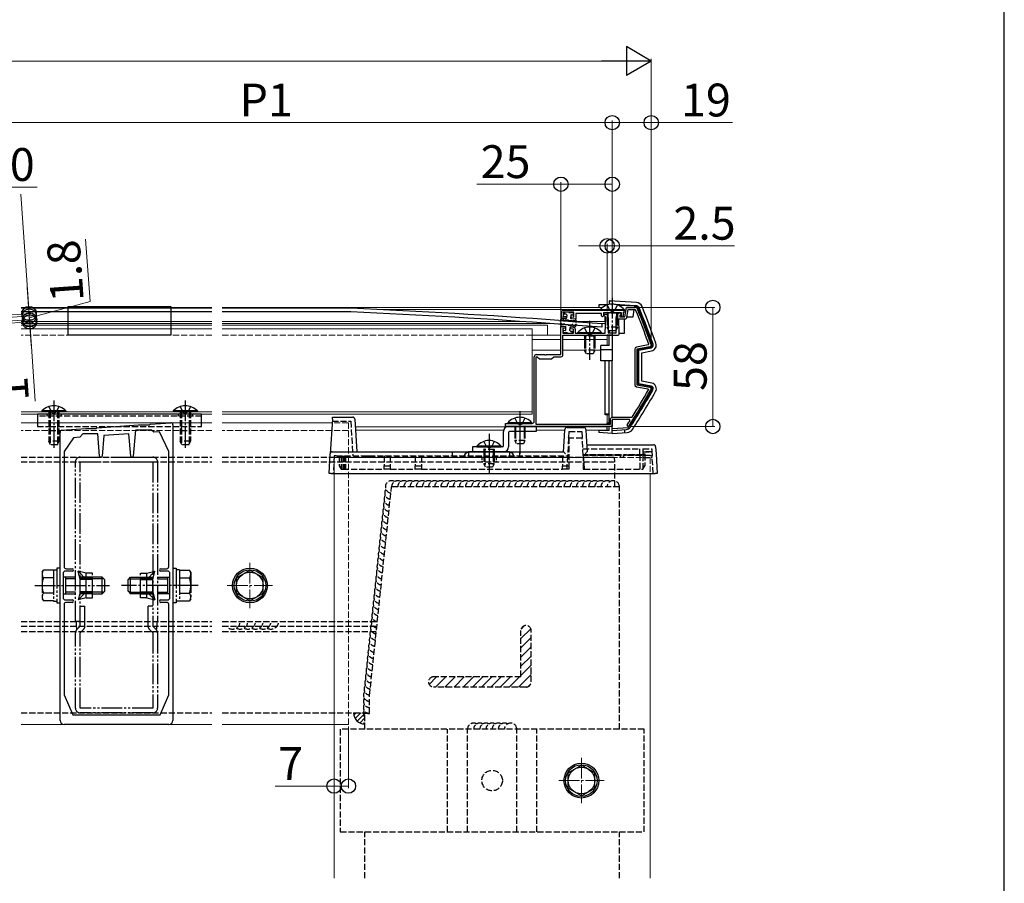
# Model space of a CAD drawing. Extents: x 140 to 1540, y 168 to 2252.
# Drawn here: x 1060 to 1540, y 463 to 883 of the extents above; entities that cross this region are included whole.
import ezdxf

# ---------------------------------------------------------------- set-up
doc = ezdxf.new("R2010")
doc.units = 0
for name, pattern in [('YCENTER_1', [13, 10, -1, 1, -1]), ('YDIVIDE_1', [15, 10, -1, 1, -1, 1, -1]), ('YHIDDEN_1', [4, 3, -1])]:
    doc.linetypes.add(name, pattern=pattern)
for name, color, linetype, lineweight in [('YKK_11', 7, 'CONTINUOUS', 30), ('YKK_12', 2, 'CONTINUOUS', 13), ('YKK_13', 4, 'CONTINUOUS', 30), ('YKK_D', 6, 'CONTINUOUS', 13), ('YKK_ZWAK', 7, 'CONTINUOUS', 30)]:
    doc.layers.add(name, color=color, linetype=linetype, lineweight=lineweight)
doc.styles.add('text-b', font='txt')

msp = doc.modelspace()

# ---------------------------------------------------------------- linework, layer by layer
at = {"layer": 'YKK_11', "linetype": 'ByBlock', "lineweight": -2, "ltscale": 0.5}
for p, q in [((1324.25, 738.72), (1324.25, 740.6)), ((1330.35, 740.7), (1325.15, 740.7)), ((1325.15, 740.7), (1325.15, 738.63)), ((1325.25, 741.6), (1355.3, 741.6)), ((1330.35, 738.27), (1330.35, 740.7)), ((1343.85, 740.1), (1331.25, 740.1)), ((1331.25, 740.1), (1331.25, 737.3)), ((1343.85, 738.85), (1343.85, 740.1)), ((1344.3, 738.4), (1343.85, 738.85)), ((1344.75, 738.85), (1344.3, 738.4)), ((1348.54, 740.4), (1344.75, 740.4)), ((1344.75, 740.4), (1344.75, 738.85)), ((1345, 738.75), (1345, 739.65)), ((1345, 739.65), (1346.27, 739.65)), ((1345.46, 738.75), (1345, 738.75)), ((1345.76, 738.4), (1345.46, 738.75)), ((1346.27, 739.65), (1346.9, 738.9)), ((1346.9, 738.9), (1347.1, 737.4)), ((1348.73, 740.52), (1348.54, 740.4)), ((1349.27, 740.52), (1348.73, 740.52)), ((1349.46, 740.4), (1349.27, 740.52)), ((1353.5, 740.4), (1349.46, 740.4)), ((1350.9, 737.4), (1351.1, 738.9)), ((1351.1, 738.9), (1352.36, 740.4)), ((1352.36, 740.4), (1353.25, 740.4)), ((1353.25, 739.6), (1352.56, 738.77)), ((1352.56, 738.77), (1352.73, 738.4)), ((1353.25, 740.4), (1353.25, 739.6)), ((1353.5, 738.85), (1353.5, 740.4)), ((1353.95, 738.4), (1353.5, 738.85)), ((1354.4, 738.85), (1353.95, 738.4)), ((1355.3, 740.7), (1354.4, 740.7)), ((1354.4, 740.7), (1354.4, 738.85)), ((1355.2, 738.4), (1355.9, 743)), ((1355.3, 741.6), (1355.3, 740.7)), ((1355.9, 743), (1360.19, 743)), ((1356.19, 738.25), (1356.76, 742)), ((1356.76, 742), (1360.12, 742)), ((1360.12, 742), (1360.4, 741.81)), ((1325.15, 738.63), (1326.57, 738.53)), ((1326.51, 737.63), (1325.18, 737.72)), ((1326.57, 738.53), (1326.51, 737.63)), ((1329.01, 737.46), (1329.07, 738.35)), ((1331.25, 737.3), (1329.01, 737.46)), ((1329.07, 738.35), (1330.35, 738.27)), ((1345.54, 730.4), (1345.81, 737.97)), ((1345.81, 737.97), (1345.76, 738.4)), ((1347.1, 737.4), (1347.1, 730.6)), ((1350.9, 730.6), (1350.9, 737.4)), ((1352.46, 730.44), (1352.21, 737.4)), ((1352.21, 737.4), (1355.2, 737.4)), ((1352.73, 738.4), (1355.2, 738.4)), ((1324, 720), (1324, 733.8)), ((1324, 733.8), (1326.24, 733.64)), ((1326.18, 732.75), (1324.9, 732.83)), ((1324.9, 732.83), (1324.9, 730.4)), ((1324.9, 730.4), (1330.1, 730.4)), ((1325, 720), (1325, 729.4)), ((1325, 729.4), (1351.46, 729.4)), ((1326.24, 733.64), (1326.18, 732.75)), ((1328.68, 732.57), (1328.74, 733.47)), ((1330.1, 732.47), (1328.68, 732.57)), ((1328.74, 733.47), (1330.07, 733.38)), ((1330.1, 730.4), (1330.1, 732.47)), ((1331, 732.38), (1331, 730.4)), ((1331, 730.4), (1345.54, 730.4)), ((1347.1, 730.6), (1350.9, 730.6)), ((1366.59, 724.74), (1360.81, 723.62)), ((1366.81, 725.14), (1366.59, 724.74)), ((1312, 720), (1316.04, 720)), ((1316.04, 720), (1316.23, 719.88)), ((1316.23, 719.88), (1316.77, 719.88)), ((1316.77, 719.88), (1316.96, 720)), ((1316.96, 720), (1324, 720)), ((1360, 722.64), (1360, 705.36)), ((1367.35, 723.87), (1361, 722.64)), ((1361, 722.64), (1361, 705.36)), ((1311, 687.5), (1311, 719)), ((1312, 686), (1312, 719)), ((1312, 719), (1312.5, 719)), ((1312.5, 719), (1313.5, 718)), ((1313.5, 718), (1319.5, 718)), ((1319.5, 718), (1320.5, 719)), ((1320.5, 719), (1324, 719)), ((1361, 705.36), (1367.35, 704.13)), ((1360.81, 704.38), (1366.47, 703.28)), ((1366.47, 703.28), (1366.67, 702.83)), ((1123.5, 685.75), (1123.9, 686.15)), ((1123.9, 686.15), (1133.93, 686.85)), ((1297, 685), (1297, 686.5)), ((1297, 686.5), (1303.54, 686.5)), ((1303.54, 686.5), (1303.73, 686.38)), ((1303.73, 686.38), (1304.27, 686.38)), ((1304.27, 686.38), (1304.46, 686.5)), ((1304.46, 686.5), (1310, 686.5)), ((1348, 686), (1312, 686)), ((1348, 688.4), (1348, 686)), ((1358.42, 689.4), (1349, 689.4)), ((1357.42, 688.4), (1349, 688.4)), ((1349, 688.4), (1349, 685)), ((1357.68, 687.94), (1357.42, 688.4)), ((1358.68, 689.54), (1358.42, 689.4)), ((1080, 606.55), (1080, 682.15)), ((1080.93, 683.15), (1092.5, 683.95)), ((1091.1, 681.45), (1089.62, 679.74)), ((1098.36, 681.45), (1091.1, 681.45)), ((1092.5, 683.95), (1097.6, 683.95)), ((1097.6, 683.95), (1097.99, 684.34)), ((1097.99, 684.34), (1118.24, 685.75)), ((1099.31, 670.6), (1098.36, 681.45)), ((1113.56, 681.42), (1101.37, 680.57)), ((1114.51, 670.6), (1113.56, 681.42)), ((1116.81, 683.25), (1115.7, 670.6)), ((1124.5, 683.25), (1116.81, 683.25)), ((1118.24, 685.75), (1123.5, 685.75)), ((1125.64, 682.26), (1124.5, 683.25)), ((1128.5, 682.46), (1125.64, 682.26)), ((1133, 672.85), (1128.5, 682.46)), ((1135, 685.85), (1135, 606.55)), ((1349, 685), (1297, 685)), ((1086.5, 679.53), (1082, 672.85)), ((1089.62, 679.74), (1086.5, 679.53)), ((1101.37, 680.57), (1100.5, 670.6)), ((1082, 672.85), (1082, 616.75)), ((1133, 616.75), (1133, 672.85)), ((1085.9, 614.55), (1082.5, 614.55)), ((1083, 615.75), (1085.9, 615.75)), ((1129.1, 615.75), (1132, 615.75)), ((1132.5, 614.55), (1129.1, 614.55)), ((1081.5, 613.55), (1081.5, 607.55)), ((1133.5, 607.55), (1133.5, 613.55)), ((1080, 541.85), (1080, 606.55)), ((1081.5, 607.55), (1081.5, 601.55)), ((1133.5, 601.55), (1133.5, 607.55)), ((1135, 606.55), (1135, 541.85)), ((1082.5, 600.55), (1085.9, 600.55)), ((1129.1, 600.55), (1132.5, 600.55)), ((1082, 598.35), (1082, 554.35)), ((1085.9, 599.35), (1083, 599.35)), ((1132, 599.35), (1129.1, 599.35)), ((1133, 554.35), (1133, 598.35)), ((1082, 554.35), (1086.2, 544.55)), ((1128.8, 544.55), (1133, 554.35)), ((1086.2, 544.55), (1128.8, 544.55)), ((1133, 539.85), (1082, 539.85))]:
    msp.add_line(p, q, dxfattribs=at)
for centre, radius, start, end in [((1325.25, 740.6), 1, 90, 180), ((1325.25, 738.72), 1, 180, 266), ((1360.19, 741.8), 1.2, 22.0622, 90), ((897.91, 554.44), 499.01, 20.0035, 22.0544), ((897.91, 554.44), 500, 19.9363, 22.0622), ((1355.2, 738.4), 1, 270, 351.3475), ((1330, 732.38), 1, 0, 86), ((1351.46, 730.4), 1, 270, 2.1), ((1367.2, 724.66), 0.8, 281, 19.9363), ((1312, 719), 1, 90, 180), ((1324, 720), 1, 270, 360), ((1361, 722.64), 1, 101, 180), ((1361, 705.36), 1, 180, 259), ((935.15, 953.41), 500, 327.5643, 329.938), ((935.15, 953.41), 499.01, 328.0762, 329.8573), ((1367.2, 703.34), 0.8, 329.938, 79), ((1134, 685.85), 1, 0, 94), ((1310, 687.5), 1, 270, 360), ((1349, 688.4), 1, 90, 180), ((935.12, 953.43), 499.04, 327.5643, 327.8593), ((1081, 682.15), 1, 94, 180), ((1356.73, 685.5), 0.5, 147.5642, 327.5643), ((1099.9, 670.65), 0.6, 185, 355), ((1115.1, 670.65), 0.6, 185, 355), ((1082.5, 613.55), 1, 90, 180), ((1083, 616.75), 1, 180, 270), ((1085.9, 615.15), 0.6, 270, 90), ((1129.1, 615.15), 0.6, 90, 270), ((1132, 616.75), 1, 270, 360), ((1132.5, 613.55), 1, 0, 90), ((1082.5, 601.55), 1, 180, 270), ((1085.9, 599.95), 0.6, 270, 90), ((1129.1, 599.95), 0.6, 90, 270), ((1132.5, 601.55), 1, 270, 360), ((1083, 598.35), 1, 90, 180), ((1132, 598.35), 1, 0, 90), ((1082, 541.85), 2, 180, 270), ((1133, 541.85), 2, 270, 360)]:
    msp.add_arc(centre, radius, start, end, dxfattribs=at)
at = {"layer": 'YKK_12'}
for p, q in [((1154, 743), (1061, 743)), ((1344.3, 743), (1159, 743)), ((1343.23, 742), (1235.05, 742)), ((1346.5, 739.38), (1346.5, 740.4)), ((1154, 736.2), (1061, 736.2)), ((1154, 735.2), (1061, 735.2)), ((1154, 734.4), (1061, 734.4)), ((1304.02, 736.2), (1159, 736.2)), ((1318.43, 735.2), (1159, 735.2)), ((1317.5, 734.4), (1159, 734.4)), ((1317.5, 734.4), (1317.5, 729.4)), ((1345.75, 736.2), (1329.54, 736.2)), ((1345.71, 735.2), (1344, 735.2)), ((1154, 732.5), (1061, 732.5)), ((1310, 732.5), (1159, 732.5)), ((1310, 732.5), (1310, 691)), ((1324, 729.4), (1310, 729.4)), ((1346.5, 724.4), (1346.5, 729.4)), ((1324, 727.4), (1310, 727.4)), ((1346.5, 727.4), (1325, 727.4)), ((1324, 722.1), (1310, 722.1)), ((1335.5, 722.1), (1325, 722.1)), ((1343.5, 722.1), (1340.5, 722.1)), ((1154, 692.1), (1061, 692.1)), ((1154, 691), (1061, 691)), ((1310, 692.1), (1159, 692.1)), ((1310, 691), (1159, 691)), ((1346.5, 686), (1346.5, 690.7)), ((1154, 686.85), (1061, 686.85)), ((1212.56, 686.85), (1159, 686.85)), ((1346.5, 684.8), (1223.81, 684.8)), ((1296.1, 683.2), (1223.91, 683.2)), ((1325.97, 683.2), (1312, 683.2)), ((1346.5, 683.2), (1336.14, 683.2)), ((1346.5, 683.2), (1346.5, 685)), ((1213.5, 669.85), (1213.5, 662.15)), ((1213.5, 662.15), (1213.5, 465.01)), ((1367.5, 662.15), (1367.5, 465.01)), ((1154, 539.85), (1061, 539.85)), ((1220.5, 539.85), (1159, 539.85))]:
    msp.add_line(p, q, dxfattribs=at)
at = {"layer": 'YKK_12', "linetype": 'YHIDDEN_1'}
for p, q in [((1154, 729.5), (1061, 729.5)), ((1310, 729.5), (1159, 729.5)), ((1220.5, 686.85), (1212.56, 686.85)), ((1220.5, 539.85), (1220.5, 686.85)), ((1154, 683.08), (1061, 683.08)), ((1212.33, 683.08), (1159, 683.08)), ((1220.5, 683.08), (1212.33, 683.08)), ((1367.5, 669.85), (1213.5, 669.85)), ((1367.5, 669.85), (1367.5, 662.15))]:
    msp.add_line(p, q, dxfattribs=at)
at = {"layer": 'YKK_12', "linetype": 'YCENTER_1'}
for p, q in [((1172.5, 618.55), (1172.5, 596.55)), ((1161.5, 607.55), (1183.5, 607.55)), ((1334, 523.55), (1334, 501.55)), ((1323, 512.55), (1345, 512.55))]:
    msp.add_line(p, q, dxfattribs=at)
at = {"layer": 'YKK_13'}
for p, q in [((1084, 729.5), (1084, 743.5)), ((1084, 743.5), (1134, 743.5)), ((1084, 729.5), (1084, 743.5)), ((1134, 743.5), (1134, 729.5)), ((1346.55, 744.2), (1342.5, 744.2)), ((1342.5, 744.2), (1342.5, 743)), ((1347.5, 746.2), (1347.5, 744.7)), ((1360.77, 745.39), (1347.5, 746.2)), ((1347.5, 744.7), (1360.36, 743.91)), ((1349, 744.13), (1349, 744.59)), ((1360, 743.57), (1352.05, 743.97)), ((1359.91, 743), (1360, 743.57)), ((1360.22, 743.56), (1360, 743.57)), ((1154, 742.63), (1061, 742.63)), ((1154, 740.83), (1061, 740.83)), ((1221.68, 742.63), (1159, 742.63)), ((1221.64, 740.83), (1159, 740.83)), ((1325.72, 740.39), (1325.69, 739.99)), ((1326.57, 739.63), (1325.97, 739.67)), ((1327.94, 740.54), (1326.04, 740.67)), ((1326.85, 739.31), (1326.75, 737.92)), ((1327.94, 740.54), (1329.83, 740.41)), ((1328.84, 739.17), (1328.75, 737.78)), ((1329.16, 739.45), (1329.76, 739.41)), ((1330.11, 740.09), (1330.08, 739.69)), ((1343.1, 741.85), (1343.1, 741.6)), ((1354.9, 741.85), (1343.1, 741.85)), ((1343.1, 741.6), (1354.9, 741.6)), ((1354.9, 741.85), (1354.9, 741.6)), ((1359.2, 738.4), (1359.76, 742)), ((1361.66, 742.61), (1362.24, 742.61)), ((1343.87, 733.42), (1322.87, 734.89)), ((1322.99, 736.68), (1344, 735.21)), ((1324.11, 733.95), (1323.61, 734.96)), ((1324.32, 737.63), (1323.69, 736.7)), ((1324.06, 735.18), (1324.1, 735.1)), ((1324.11, 736.42), (1324.15, 736.49)), ((1324.59, 737.77), (1326.43, 737.64)), ((1325.49, 734.5), (1324.93, 734.54)), ((1325.61, 736.89), (1325.05, 736.93)), ((1325.34, 734.67), (1325.49, 734.5)), ((1325.44, 736.75), (1325.61, 736.89)), ((1326.05, 734.46), (1325.64, 734.93)), ((1326.17, 736.85), (1325.7, 736.44)), ((1327.55, 734.36), (1326.05, 734.46)), ((1327.67, 736.75), (1326.17, 736.85)), ((1327.55, 734.36), (1329.04, 734.25)), ((1327.67, 736.75), (1329.17, 736.64)), ((1330.86, 737.33), (1329.02, 737.46)), ((1329.04, 734.25), (1329.52, 734.66)), ((1329.17, 736.64), (1329.58, 736.17)), ((1329.78, 734.36), (1329.61, 734.21)), ((1329.61, 734.21), (1330.17, 734.17)), ((1329.73, 736.6), (1330.29, 736.57)), ((1329.88, 736.43), (1329.73, 736.6)), ((1330.9, 733.47), (1331.53, 734.41)), ((1331.11, 734.68), (1331.06, 734.61)), ((1331.11, 737.16), (1331.61, 736.15)), ((1331.16, 735.93), (1331.12, 736.01)), ((1344, 735.21), (1343.87, 733.42)), ((1345.5, 738.2), (1345.78, 738.2)), ((1345.5, 737.52), (1345.5, 738.2)), ((1345.8, 737.52), (1345.5, 737.52)), ((1345.5, 736.2), (1345.5, 737.52)), ((1354.9, 738.4), (1354.99, 738.4)), ((1354.9, 738.4), (1354.9, 738.4)), ((1354.9, 730.4), (1354.9, 737.4)), ((1356.21, 738.4), (1359.2, 738.4)), ((1364.6, 736.6), (1364.11, 736.6)), ((1134, 729.5), (1084, 729.5)), ((1324.36, 733.78), (1326.2, 733.65)), ((1325.11, 731.02), (1325.14, 731.42)), ((1327.28, 730.57), (1325.39, 730.7)), ((1326.06, 731.66), (1325.46, 731.7)), ((1326.38, 731.93), (1326.47, 733.33)), ((1327.28, 730.57), (1329.18, 730.43)), ((1328.37, 731.79), (1328.47, 733.19)), ((1328.65, 731.47), (1329.25, 731.43)), ((1330.63, 733.34), (1328.79, 733.47)), ((1329.5, 730.71), (1329.53, 731.11)), ((1332.1, 730.65), (1332.1, 730.4)), ((1343.9, 730.65), (1332.1, 730.65)), ((1332.1, 730.4), (1343.9, 730.4)), ((1343.9, 730.65), (1343.9, 730.4)), ((1347.5, 729.4), (1346.5, 729.4)), ((1347.5, 731.6), (1347.5, 730.6)), ((1349, 729.4), (1347.5, 729.4)), ((1347.5, 724.4), (1347.5, 729.4)), ((1349, 729.4), (1349, 722.4)), ((1352.46, 730.4), (1354.9, 730.4)), ((1347.5, 724.4), (1343.5, 724.4)), ((1343.5, 722.4), (1343.5, 724.4)), ((1347.5, 724.5), (1346.5, 724.5)), ((1368.34, 726.6), (1367.98, 726.6)), ((1349, 722.4), (1343.5, 722.4)), ((1343.5, 717), (1343.5, 722.4)), ((1349, 722.4), (1349, 717)), ((1361.5, 722.4), (1367.5, 723.57)), ((1361.5, 705.6), (1361.5, 722.4)), ((1362, 722.19), (1367.92, 723.34)), ((1362, 705.82), (1362, 722.19)), ((1363.5, 720.95), (1368.21, 721.87)), ((1363.5, 707.05), (1363.5, 720.95)), ((1349, 717), (1343.5, 717)), ((1345.5, 691.2), (1345.5, 717)), ((1347.5, 686), (1347.5, 717)), ((1349, 689.4), (1349, 717)), ((1367.48, 704.44), (1361.5, 705.6)), ((1367.96, 704.66), (1362, 705.82)), ((1368.25, 706.13), (1363.5, 707.05)), ((1368.18, 701.6), (1367.8, 701.6)), ((1366.35, 698.5), (1365.9, 698.5)), ((1149, 691), (1069, 691)), ((1069, 691), (1069, 686.85)), ((1082.9, 692.61), (1071.1, 692.61)), ((1071.1, 692.61), (1071.1, 692.1)), ((1082.9, 692.1), (1071.1, 692.1)), ((1082.9, 692.61), (1082.9, 692.1)), ((1146.9, 692.61), (1135.1, 692.61)), ((1135.1, 692.61), (1135.1, 692.1)), ((1146.9, 692.1), (1135.1, 692.1)), ((1146.9, 692.61), (1146.9, 692.1)), ((1149, 686.85), (1149, 691)), ((1345.5, 691.2), (1347.5, 691.2)), ((1345.5, 690.7), (1345.5, 691.2)), ((1347.5, 690.7), (1345.5, 690.7)), ((1212.67, 688.62), (1211.63, 671.72)), ((1212.67, 688.62), (1212.73, 689.55)), ((1212.73, 689.55), (1222.58, 689.55)), ((1223.57, 688.62), (1224.55, 672.65)), ((1298.1, 686.75), (1298.1, 686.5)), ((1309.9, 686.75), (1298.1, 686.75)), ((1298.1, 686.5), (1309.9, 686.5)), ((1304, 688.48), (1304, 671.7)), ((1309.9, 686.75), (1309.9, 686.5)), ((1347.5, 686.6), (1346.5, 686.6)), ((1346.5, 686), (1346.5, 686.6)), ((1349, 681.6), (1349, 688.13)), ((1288.98, 681.45), (1289, 667.15)), ((1296, 675.65), (1296, 682.5)), ((1312, 685), (1298.5, 685)), ((1298.5, 682.01), (1298.5, 675.15)), ((1312, 682.51), (1299, 682.51)), ((1312, 685), (1312, 682.51)), ((1325.79, 680.23), (1325.99, 683.61)), ((1326.99, 684.55), (1335.11, 684.55)), ((1336.11, 683.61), (1336.31, 680.23)), ((1342.5, 683.1), (1342.5, 683.2)), ((1347.5, 683.1), (1342.5, 683.1)), ((1342.5, 683.1), (1342.5, 682)), ((1349, 681.6), (1342.5, 682)), ((1346.5, 683.1), (1346.5, 685)), ((1347.5, 683.1), (1347.5, 685)), ((1349, 684.1), (1357, 684.59)), ((1349, 683.11), (1355.99, 683.53)), ((1349, 681.6), (1356.34, 682.05)), ((1325.32, 672.65), (1325.79, 680.23)), ((1336.31, 680.23), (1336.78, 672.67)), ((1211.05, 662.15), (1211.63, 671.72)), ((1212.63, 672.65), (1325.32, 672.65)), ((1298.99, 672.65), (1278.99, 672.65)), ((1278.99, 672.65), (1278.99, 670.05)), ((1281, 675.15), (1281, 672.65)), ((1295.5, 675.15), (1281, 675.15)), ((1281, 672.65), (1296, 672.65)), ((1283.09, 675.4), (1283.09, 675.15)), ((1294.89, 675.4), (1283.09, 675.4)), ((1283.09, 675.15), (1294.89, 675.15)), ((1294.89, 675.4), (1294.89, 675.15)), ((1298.99, 672.65), (1298.99, 670.05)), ((1336.57, 676.08), (1369.16, 676.08)), ((1370.16, 675.14), (1370.36, 671.73)), ((1370.36, 671.73), (1370.95, 662.15)), ((1278.99, 670.05), (1298.99, 670.05)), ((1212.05, 662.15), (1211.05, 662.15)), ((1212.05, 662.15), (1369.95, 662.15)), ((1370.95, 662.15), (1369.95, 662.15)), ((1166, 611.31), (1172.5, 615.06)), ((1179, 611.31), (1172.5, 615.06)), ((1166, 603.8), (1166, 611.31)), ((1179, 603.8), (1179, 611.31)), ((1172.5, 600.05), (1166, 603.8)), ((1172.5, 600.05), (1179, 603.8)), ((1327.5, 516.31), (1334, 520.06)), ((1340.5, 516.31), (1334, 520.06)), ((1327.5, 508.8), (1327.5, 516.31)), ((1340.5, 508.8), (1340.5, 516.31)), ((1334, 505.05), (1327.5, 508.8)), ((1334, 505.05), (1340.5, 508.8))]:
    msp.add_line(p, q, dxfattribs=at)
at = {"layer": 'YKK_13', "linetype": 'YHIDDEN_1'}
for p, q in [((1346.5, 744.19), (1347.86, 741.47)), ((1347.5, 746.19), (1349, 746.07)), ((1349, 746.07), (1349, 744.59)), ((1351.5, 744.19), (1350.15, 741.47)), ((1346.5, 740.2), (1346.57, 740.4)), ((1351.5, 740.2), (1346.5, 740.2)), ((1346.5, 740.2), (1346.5, 737.2)), ((1346.93, 740.2), (1346.89, 740.4)), ((1346.93, 740.2), (1346.93, 737.2)), ((1349, 740.86), (1347.86, 741.47)), ((1349, 740.86), (1350.15, 741.47)), ((1351.07, 740.2), (1351.11, 740.4)), ((1351.07, 740.2), (1351.07, 737.2)), ((1351.5, 740.2), (1351.43, 740.4)), ((1351.5, 740.2), (1351.5, 737.2)), ((1346.5, 737.2), (1346.5, 733.3)), ((1346.93, 737.2), (1346.93, 732.38)), ((1351.07, 737.2), (1351.07, 732.38)), ((1351.5, 737.2), (1351.5, 733.3)), ((1335.5, 732.99), (1336.86, 730.27)), ((1335.5, 729), (1335.64, 729.4)), ((1335.93, 729), (1335.85, 729.4)), ((1338, 729.66), (1336.86, 730.27)), ((1338, 729.66), (1339.15, 730.27)), ((1340.5, 732.99), (1339.15, 730.27)), ((1340.07, 729), (1340.15, 729.4)), ((1340.5, 729), (1340.36, 729.4)), ((1351.5, 733.3), (1346.5, 733.3)), ((1347.3, 731.6), (1346.5, 733.3)), ((1350.7, 731.6), (1347.3, 731.6)), ((1351.5, 733.3), (1350.7, 731.6)), ((1340.5, 729), (1335.5, 729)), ((1335.5, 729), (1335.5, 726)), ((1335.5, 726), (1335.5, 722.1)), ((1335.93, 729), (1335.93, 726)), ((1335.93, 726), (1335.93, 721.18)), ((1340.07, 729), (1340.07, 726)), ((1340.07, 726), (1340.07, 721.18)), ((1340.5, 729), (1340.5, 726)), ((1340.5, 726), (1340.5, 722.1)), ((1340.5, 722.1), (1335.5, 722.1)), ((1336.3, 720.4), (1335.5, 722.1)), ((1339.7, 720.4), (1336.3, 720.4)), ((1340.5, 722.1), (1339.7, 720.4)), ((1368.19, 702.22), (1368.17, 702.22)), ((1368.19, 702.24), (1368.19, 702.22)), ((1073.5, 691), (1073.5, 690)), ((1074.5, 694.71), (1075.86, 691.93)), ((1074.5, 692.1), (1074.5, 677.8)), ((1075.16, 692.1), (1075.16, 676.41)), ((1075.86, 691.93), (1077, 691.32)), ((1078.15, 691.93), (1077, 691.32)), ((1079.5, 694.71), (1078.15, 691.93)), ((1078.85, 692.1), (1078.85, 676.41)), ((1079.5, 692.1), (1079.5, 677.8)), ((1080.5, 691), (1080.5, 690)), ((1137.5, 691), (1137.5, 690)), ((1138.5, 694.71), (1139.86, 691.93)), ((1138.5, 692.1), (1138.5, 677.8)), ((1139.16, 692.1), (1139.16, 676.41)), ((1139.86, 691.93), (1141, 691.32)), ((1142.15, 691.93), (1141, 691.32)), ((1143.5, 694.71), (1142.15, 691.93)), ((1142.85, 692.1), (1142.85, 676.41)), ((1143.5, 692.1), (1143.5, 677.8)), ((1144.5, 691), (1144.5, 690)), ((1149, 690), (1069, 690)), ((1069, 686.85), (1069, 685)), ((1149, 685), (1149, 686.85)), ((1212.6, 687.55), (1221.63, 687.55)), ((1221.63, 687.55), (1222.67, 670.65)), ((1301.5, 689.08), (1302.86, 686.37)), ((1304, 685.76), (1302.86, 686.37)), ((1304, 685.76), (1305.14, 686.37)), ((1306.5, 689.08), (1305.14, 686.37)), ((1069, 685), (1075, 685)), ((1075, 685), (1075, 683)), ((1075, 685), (1143, 685)), ((1075, 683), (1079, 683)), ((1079, 683), (1079, 685)), ((1139, 685), (1139, 683)), ((1139, 683), (1143, 683)), ((1143, 683), (1143, 685)), ((1143, 685), (1149, 685)), ((1301.5, 685), (1301.5, 682.1)), ((1301.5, 682.1), (1301.5, 678.2)), ((1301.93, 685), (1301.93, 682.1)), ((1301.93, 682.1), (1301.93, 677.28)), ((1306.07, 685), (1306.07, 682.1)), ((1306.07, 682.1), (1306.07, 677.28)), ((1306.5, 685), (1306.5, 682.1)), ((1306.5, 682.1), (1306.5, 678.2)), ((1327.93, 682.55), (1327.75, 679.61)), ((1327.93, 682.55), (1334.17, 682.55)), ((1334.17, 682.55), (1334.37, 679.31)), ((1355, 683.47), (1355, 681.97)), ((1079.5, 677.8), (1074.5, 677.8)), ((1075.3, 676.1), (1074.5, 677.8)), ((1078.7, 676.1), (1079.5, 677.8)), ((1143.5, 677.8), (1138.5, 677.8)), ((1139.3, 676.1), (1138.5, 677.8)), ((1142.7, 676.1), (1143.5, 677.8)), ((1286.49, 677.74), (1287.85, 675.02)), ((1291.49, 677.74), (1290.14, 675.02)), ((1306.5, 678.2), (1301.5, 678.2)), ((1302.3, 676.5), (1301.5, 678.2)), ((1305.7, 676.5), (1302.3, 676.5)), ((1306.5, 678.2), (1305.7, 676.5)), ((1327.73, 679.31), (1327.2, 670.65)), ((1327.75, 679.53), (1327.73, 679.31)), ((1334.37, 679.31), (1327.73, 679.31)), ((1327.75, 679.61), (1327.85, 679.61)), ((1327.75, 679.53), (1327.75, 679.61)), ((1327.85, 679.53), (1327.75, 679.53)), ((1327.85, 679.61), (1327.85, 679.53)), ((1327.85, 679.53), (1327.85, 665.89)), ((1334.89, 670.8), (1334.37, 679.31)), ((1078.7, 676.1), (1075.3, 676.1)), ((1142.7, 676.1), (1139.3, 676.1)), ((1271.05, 672.65), (1271.05, 670.65)), ((1286.49, 673.75), (1286.64, 674.15)), ((1291.49, 673.75), (1286.49, 673.75)), ((1286.49, 673.75), (1286.49, 670.75)), ((1286.93, 673.75), (1286.84, 674.15)), ((1286.93, 673.75), (1286.93, 670.75)), ((1288.99, 674.41), (1287.85, 675.02)), ((1288.99, 674.41), (1290.14, 675.02)), ((1291.06, 673.75), (1291.14, 674.15)), ((1291.06, 673.75), (1291.06, 670.75)), ((1291.49, 673.75), (1291.35, 674.15)), ((1291.49, 673.75), (1291.49, 670.75)), ((1304.05, 670.65), (1304.05, 672.65)), ((1334.69, 674.08), (1362.45, 674.08)), ((1362.45, 671.25), (1362.45, 674.08)), ((1363.95, 674.08), (1363.95, 672.68)), ((1363.95, 674.08), (1368.22, 674.08)), ((1363.95, 672.68), (1368.3, 672.68)), ((1363.95, 672.68), (1363.95, 672.58)), ((1363.95, 672.58), (1363.95, 671.7)), ((1368.31, 672.58), (1363.95, 672.58)), ((1363.95, 671.7), (1363.95, 671.49)), ((1363.95, 671.7), (1364.95, 671.7)), ((1364.95, 671.7), (1364.95, 671.49)), ((1368.22, 674.08), (1368.3, 672.68)), ((1368.3, 672.68), (1368.31, 672.58)), ((1368.31, 672.58), (1368.41, 670.87)), ((1061, 670.05), (1154, 670.05)), ((1061, 667.75), (1154, 667.75)), ((1159, 670.05), (1350.19, 670.05)), ((1159, 667.75), (1350.19, 667.75)), ((1213.57, 670.65), (1213.05, 662.15)), ((1214.57, 670.65), (1213.57, 670.65)), ((1214.57, 670.65), (1228.95, 670.65)), ((1215.95, 670.65), (1215.95, 665.89)), ((1216.95, 670.65), (1216.95, 664.15)), ((1217.75, 670.65), (1217.75, 664.15)), ((1218.45, 670.65), (1218.45, 664.15)), ((1219.01, 670.65), (1219.01, 664.15)), ((1228.95, 669.85), (1228.95, 670.65)), ((1228.95, 670.65), (1230.45, 670.65)), ((1230.45, 669.85), (1228.95, 669.85)), ((1230.45, 670.65), (1230.45, 669.85)), ((1230.45, 670.65), (1327.2, 670.65)), ((1237.85, 670.65), (1237.85, 665.89)), ((1240.85, 670.65), (1240.85, 665.89)), ((1253.05, 670.65), (1253.05, 665.89)), ((1256.05, 670.65), (1256.05, 665.89)), ((1286.49, 670.75), (1286.49, 666.85)), ((1291.49, 666.85), (1286.49, 666.85)), ((1287.29, 665.15), (1286.49, 666.85)), ((1286.93, 670.75), (1286.93, 665.93)), ((1291.49, 666.85), (1290.69, 665.15)), ((1291.06, 670.75), (1291.06, 665.93)), ((1291.49, 670.75), (1291.49, 666.85)), ((1324.85, 670.65), (1324.85, 665.89)), ((1327.2, 670.65), (1326.81, 664.15)), ((1334.86, 671.25), (1362.45, 671.25)), ((1334.86, 671.25), (1335.29, 664.15)), ((1334.86, 671.25), (1334.86, 664.15)), ((1334.87, 671.14), (1335.29, 664.15)), ((1353.05, 671.14), (1334.87, 671.14)), ((1334.87, 671.14), (1334.87, 664.15)), ((1353.05, 670.8), (1334.89, 670.8)), ((1350.2, 655.59), (1350.19, 670.05)), ((1353.05, 670.8), (1353.05, 671.14)), ((1353.05, 669.85), (1353.05, 670.8)), ((1354.55, 669.85), (1353.05, 669.85)), ((1354.55, 671.14), (1354.55, 670.8)), ((1363.95, 671.14), (1354.55, 671.14)), ((1354.55, 670.8), (1354.55, 669.85)), ((1367.42, 670.8), (1354.55, 670.8)), ((1362.45, 671.25), (1362.45, 664.15)), ((1363.95, 671.49), (1363.95, 671.14)), ((1364.95, 671.49), (1363.95, 671.49)), ((1363.95, 671.14), (1363.95, 664.15)), ((1363.95, 669.85), (1368.47, 669.85)), ((1364.95, 671.49), (1364.95, 665.89)), ((1368.95, 662.15), (1368.41, 670.87)), ((1215.95, 665.89), (1216.95, 664.15)), ((1216.95, 664.15), (1217.75, 664.15)), ((1217.75, 664.15), (1237.85, 664.15)), ((1237.85, 665.89), (1240.85, 665.89)), ((1237.85, 664.15), (1237.85, 665.89)), ((1240.85, 664.15), (1237.85, 664.15)), ((1240.85, 665.89), (1240.85, 664.15)), ((1240.85, 664.15), (1253.05, 664.15)), ((1253.05, 665.89), (1256.05, 665.89)), ((1253.05, 664.15), (1253.05, 665.89)), ((1256.05, 664.15), (1253.05, 664.15)), ((1256.05, 665.89), (1256.05, 664.15)), ((1256.05, 664.15), (1324.85, 664.15)), ((1290.69, 665.15), (1287.29, 665.15)), ((1324.85, 665.89), (1327.85, 665.89)), ((1324.85, 664.15), (1324.85, 665.89)), ((1327.85, 664.15), (1324.85, 664.15)), ((1327.85, 665.89), (1327.85, 664.15)), ((1334.86, 664.15), (1335.29, 664.15)), ((1335.29, 664.15), (1363.95, 664.15)), ((1363.95, 664.15), (1364.95, 665.89)), ((1230.8, 553.91), (1241.48, 655.59)), ((1352.5, 655.59), (1241.48, 655.59)), ((1352.5, 537.55), (1352.5, 655.59)), ((1061, 590.05), (1154, 590.05)), ((1159, 590.05), (1234.6, 590.05)), ((1061, 587.75), (1154, 587.75)), ((1159, 587.75), (1234.36, 587.75)), ((1304.5, 563.09), (1304.5, 585.59)), ((1309.5, 560.59), (1309.5, 585.59)), ((1061, 585.15), (1154, 585.15)), ((1159, 585.15), (1234.08, 585.15)), ((1304.5, 563.09), (1262, 563.09)), ((1307, 558.09), (1262, 558.09)), ((1230.8, 545.26), (1230.8, 553.91)), ((1061, 545.55), (1154, 545.55)), ((1159, 545.55), (1230.8, 545.55)), ((1230.8, 545.26), (1228.5, 545.26)), ((1228.5, 537.55), (1228.5, 545.26)), ((1364.5, 537.55), (1216.5, 537.55)), ((1216.5, 537.55), (1216.5, 487.55)), ((1268.68, 487.55), (1268.68, 537.55)), ((1278.5, 487.55), (1278.5, 537.55)), ((1302.5, 487.55), (1302.5, 537.55)), ((1312.31, 487.55), (1312.31, 537.55)), ((1364.5, 487.55), (1364.5, 537.55)), ((1216.5, 487.55), (1364.5, 487.55)), ((1228.5, 465.01), (1228.5, 487.55)), ((1352.5, 465.01), (1352.5, 487.55))]:
    msp.add_line(p, q, dxfattribs=at)
at = {"layer": 'YKK_13', "linetype": 'YCENTER_1'}
for p, q in [((1349, 747.6), (1349, 728.6)), ((1338, 736.4), (1338, 717.4)), ((1077, 697.6), (1077, 673.6)), ((1141, 697.6), (1141, 673.6)), ((1304, 692.5), (1304, 673.5)), ((1288.99, 681.15), (1288.99, 662.15))]:
    msp.add_line(p, q, dxfattribs=at)
at = {"layer": 'YKK_13', "linetype": 'YHIDDEN_1', "ltscale": 0.5}
for p, q in [((1286.49, 672.65), (1286.49, 670.05)), ((1286.99, 672.65), (1286.99, 670.05)), ((1290.99, 672.65), (1290.99, 670.05)), ((1291.49, 672.65), (1291.49, 670.05)), ((1285.49, 670.05), (1285.49, 667.75)), ((1292.49, 670.05), (1292.49, 667.75))]:
    msp.add_line(p, q, dxfattribs=at)
at = {"layer": 'YKK_13', "linetype": 'YDIVIDE_1'}
for p, q in [((1087.51, 590.05), (1087.51, 667.75)), ((1089.81, 670.05), (1125.21, 670.05)), ((1089.81, 667.75), (1125.21, 667.75)), ((1089.81, 587.75), (1089.81, 667.75)), ((1125.21, 667.75), (1125.21, 587.75)), ((1127.51, 667.75), (1127.51, 590.05)), ((1071.3, 614.05), (1071.88, 615.06)), ((1071.3, 614.05), (1071.3, 601.05)), ((1076.8, 615.06), (1071.88, 615.06)), ((1076.8, 615.25), (1078.4, 615.25)), ((1076.8, 615.25), (1076.8, 599.85)), ((1076.8, 615.06), (1076.8, 600.05)), ((1078.4, 616.05), (1078.4, 599.05)), ((1080, 616.05), (1078.4, 616.05)), ((1089.81, 610.55), (1088.81, 614.55)), ((1092.81, 610.55), (1088.81, 614.55)), ((1092.81, 613.55), (1088.81, 614.55)), ((1122.21, 610.55), (1126.21, 614.55)), ((1122.21, 613.55), (1126.21, 614.55)), ((1125.21, 610.55), (1126.21, 614.55)), ((1135, 616.05), (1136.6, 616.05)), ((1136.6, 616.05), (1136.6, 599.05)), ((1138.2, 615.25), (1136.6, 615.25)), ((1138.2, 615.25), (1138.2, 599.85)), ((1138.2, 615.06), (1138.2, 600.05)), ((1138.2, 615.06), (1143.12, 615.06)), ((1143.7, 614.05), (1143.12, 615.06)), ((1143.7, 614.05), (1143.7, 601.05)), ((1076.8, 611.31), (1071.88, 611.31)), ((1076.8, 611.55), (1076.8, 603.55)), ((1087.5, 611.55), (1081.5, 611.55)), ((1082.7, 611.55), (1082.7, 603.55)), ((1087.5, 610.87), (1082.7, 610.87)), ((1095.81, 611.55), (1089.81, 611.55)), ((1095.81, 611.05), (1089.81, 611.05)), ((1089.81, 604.55), (1089.81, 610.55)), ((1092.81, 610.55), (1089.81, 610.55)), ((1092.81, 610.55), (1092.81, 613.55)), ((1095.81, 613.55), (1092.81, 613.55)), ((1092.81, 604.55), (1092.81, 610.55)), ((1095.81, 610.55), (1092.81, 610.55)), ((1100.6, 611.55), (1095.8, 611.55)), ((1101.28, 610.87), (1095.8, 610.87)), ((1095.81, 601.55), (1095.81, 613.55)), ((1101.8, 610.35), (1100.6, 611.55)), ((1100.6, 603.55), (1100.6, 611.55)), ((1101.8, 604.75), (1101.8, 610.35)), ((1113.2, 610.35), (1114.4, 611.55)), ((1113.2, 604.75), (1113.2, 610.35)), ((1113.72, 610.87), (1119.2, 610.87)), ((1114.4, 611.55), (1119.2, 611.55)), ((1114.4, 603.55), (1114.4, 611.55)), ((1119.21, 601.55), (1119.21, 613.55)), ((1119.21, 613.55), (1122.21, 613.55)), ((1119.21, 611.55), (1125.21, 611.55)), ((1119.21, 611.05), (1125.21, 611.05)), ((1119.21, 610.55), (1122.21, 610.55)), ((1122.21, 610.55), (1122.21, 613.55)), ((1122.21, 604.55), (1122.21, 610.55)), ((1122.21, 610.55), (1125.21, 610.55)), ((1125.21, 604.55), (1125.21, 610.55)), ((1127.5, 611.55), (1133.5, 611.55)), ((1127.5, 610.87), (1132.3, 610.87)), ((1132.3, 611.55), (1132.3, 603.55)), ((1138.2, 611.55), (1138.2, 603.55)), ((1138.2, 611.31), (1143.12, 611.31)), ((1067.72, 607.55), (1104.05, 607.55)), ((1092.81, 604.55), (1088.81, 600.55)), ((1089.81, 604.55), (1088.81, 600.55)), ((1092.81, 604.55), (1089.81, 604.55)), ((1095.81, 604.55), (1092.81, 604.55)), ((1092.81, 601.55), (1092.81, 604.55)), ((1101.8, 604.75), (1100.6, 603.55)), ((1147.29, 607.55), (1109.98, 607.55)), ((1113.2, 604.75), (1114.4, 603.55)), ((1119.21, 604.55), (1122.21, 604.55)), ((1122.21, 601.55), (1122.21, 604.55)), ((1122.21, 604.55), (1126.21, 600.55)), ((1122.21, 604.55), (1125.21, 604.55)), ((1125.21, 604.55), (1126.21, 600.55)), ((1071.3, 601.05), (1071.88, 600.05)), ((1076.8, 603.8), (1071.88, 603.8)), ((1076.8, 600.05), (1071.88, 600.05)), ((1076.8, 599.85), (1078.4, 599.85)), ((1081.5, 603.55), (1087.5, 603.55)), ((1087.5, 604.23), (1082.7, 604.23)), ((1092.81, 601.55), (1088.81, 600.55)), ((1095.81, 604.05), (1089.81, 604.05)), ((1095.81, 603.55), (1089.81, 603.55)), ((1092.81, 601.55), (1095.81, 601.55)), ((1101.28, 604.23), (1095.8, 604.23)), ((1095.8, 603.55), (1100.6, 603.55)), ((1113.72, 604.23), (1119.2, 604.23)), ((1119.2, 603.55), (1114.4, 603.55)), ((1119.21, 604.05), (1125.21, 604.05)), ((1119.21, 603.55), (1125.21, 603.55)), ((1122.21, 601.55), (1119.21, 601.55)), ((1122.21, 601.55), (1126.21, 600.55)), ((1127.5, 604.23), (1132.3, 604.23)), ((1133.5, 603.55), (1127.5, 603.55)), ((1138.2, 599.85), (1136.6, 599.85)), ((1138.2, 603.8), (1143.12, 603.8)), ((1138.2, 600.05), (1143.12, 600.05)), ((1143.7, 601.05), (1143.12, 600.05)), ((1078.4, 599.05), (1080, 599.05)), ((1089.81, 597.55), (1092.11, 597.55)), ((1092.11, 587.75), (1092.11, 597.55)), ((1122.91, 587.75), (1122.91, 597.55)), ((1125.21, 597.55), (1122.91, 597.55)), ((1136.6, 599.05), (1135, 599.05)), ((1089.81, 590.05), (1087.51, 590.05)), ((1125.21, 590.05), (1127.51, 590.05)), ((1088.18, 586.13), (1089.81, 587.75)), ((1089.81, 584.5), (1091.43, 586.13)), ((1125.21, 584.5), (1123.58, 586.13)), ((1126.83, 586.13), (1125.21, 587.75)), ((1087.51, 547.85), (1087.51, 584.5)), ((1089.81, 547.85), (1089.81, 584.5)), ((1125.21, 584.5), (1125.21, 547.85)), ((1127.51, 584.5), (1127.51, 547.85)), ((1125.21, 547.85), (1089.81, 547.85)), ((1125.21, 545.55), (1089.81, 545.55))]:
    msp.add_line(p, q, dxfattribs=at)
at = {"layer": 'YKK_13', "linetype": 'Continuous'}
for p, q in [((1304.5, 581.67), (1309.33, 586.5)), ((1304.59, 586.25), (1306.33, 588)), ((1304.5, 577.18), (1309.5, 582.18)), ((1304.5, 572.69), (1309.5, 577.69)), ((1304.5, 568.2), (1309.5, 573.2)), ((1304.5, 563.71), (1309.5, 568.71)), ((1259.79, 559.41), (1263.46, 563.09)), ((1262.95, 558.09), (1267.95, 563.09)), ((1267.44, 558.09), (1272.44, 563.09)), ((1271.93, 558.09), (1276.93, 563.09)), ((1276.42, 558.09), (1281.42, 563.09)), ((1280.91, 558.09), (1285.91, 563.09)), ((1285.4, 558.09), (1290.4, 563.09)), ((1289.89, 558.09), (1294.89, 563.09)), ((1294.38, 558.09), (1299.38, 563.09)), ((1298.87, 558.09), (1303.87, 563.09)), ((1303.36, 558.09), (1309.5, 564.22)), ((1308.12, 558.35), (1309.23, 559.46)), ((1223.12, 544.37), (1224.3, 545.55)), ((1223.74, 542.75), (1226.54, 545.55)), ((1224.73, 541.5), (1228.79, 545.55)), ((1226.06, 540.58), (1228.5, 543.02)), ((1230.74, 545.26), (1230.8, 545.32)), ((1227.78, 540.05), (1228.5, 540.77))]:
    msp.add_line(p, q, dxfattribs=at)
at = {"layer": 'YKK_13'}
for centre, radius in [((1172.5, 607.55), 8.5), ((1172.5, 607.55), 7.7), ((1172.5, 607.55), 6.5), ((1334, 512.55), 8.5), ((1334, 512.55), 7.7), ((1334, 512.55), 6.5)]:
    msp.add_circle(centre, radius, dxfattribs=at)
at = {"layer": 'YKK_13', "linetype": 'YHIDDEN_1'}
msp.add_circle((1290.5, 512.55), 5, dxfattribs=at)
at = {"layer": 'YKK_13'}
for centre, radius, start, end in [((1349, 736.9), 7.7, 39.9831, 140.0169), ((1360.14, 741.86), 1.7, 22.5066, 87.0946), ((1360.23, 741.72), 2.2, 21.8475, 86.5), ((1360.57, 742.2), 3.2, 21.8839, 86.5), ((1048.94, -3062.65), 3807.4, 85.87416, 87.40021), ((1048.94, -3062.65), 3809.2, 85.87422, 87.40083), ((1325.99, 739.97), 0.3, 176, 266), ((1326.02, 740.37), 0.3, 86, 176), ((1326.55, 739.33), 0.3, 356, 86), ((1329.14, 739.15), 0.3, 86, 176), ((1329.78, 739.71), 0.3, 266, 356), ((1329.81, 740.11), 0.3, 356, 86), ((897.94, 550.35), 502, 20.3957, 22.5066), ((897.71, 556.28), 500.5, 19.707, 21.8475), ((897.71, 556.28), 502, 19.707, 21.8839), ((1323.84, 735.07), 0.25, 25.99, 206), ((1323.9, 736.56), 0.25, 146.01, 326.01), ((1325, 735.54), 1, 205.99, 266), ((1324.38, 734.08), 0.3, 206, 266), ((1324.98, 735.93), 1, 86, 146.01), ((1324.57, 737.47), 0.3, 86, 146), ((1325.49, 734.8), 0.2, 41, 221), ((1325.57, 736.59), 0.2, 131, 311), ((1326.45, 737.94), 0.3, 266, 356), ((1329.04, 737.75), 0.3, 176, 266), ((1329.65, 734.51), 0.2, 311, 131), ((1329.73, 736.3), 0.2, 221, 41), ((1330.24, 735.17), 1, 266, 326.01), ((1330.22, 735.57), 1, 25.99, 86), ((1330.84, 737.03), 0.3, 26, 86), ((1331.32, 734.54), 0.25, 326.01, 146.01), ((1331.38, 736.04), 0.25, 205.99, 26), ((1325.41, 731), 0.3, 176, 266), ((1325.44, 731.4), 0.3, 86, 176), ((1326.08, 731.95), 0.3, 266, 356), ((1326.17, 733.35), 0.3, 356, 86), ((1328.67, 731.77), 0.3, 176, 266), ((1328.77, 733.17), 0.3, 86, 176), ((1329.2, 730.73), 0.3, 266, 356), ((1329.23, 731.13), 0.3, 356, 86), ((1330.65, 733.64), 0.3, 266, 326), ((1338, 725.7), 7.7, 39.9831, 140.0169), ((1367.25, 724.85), 1.3, 281, 20.3957), ((1367.68, 724.62), 1.3, 281, 19.707), ((1367.68, 724.62), 2.8, 281, 19.707), ((1367.71, 703.38), 2.8, 329.7654, 79), ((939.98, 961.34), 500.5, 326.4308, 328.8568), ((936.42, 954.75), 500.5, 327.3248, 329.7654), ((936.42, 954.75), 502, 327.2956, 329.7654), ((1367.23, 703.17), 1.3, 328.8568, 79), ((1367.71, 703.38), 1.3, 329.7654, 79), ((1363.68, 696), 1, 328.801, 23.1352), ((1077, 686.87), 8.23, 44.2189, 135.7811), ((1141, 686.87), 8.23, 44.2189, 135.7811), ((1222.58, 688.55), 1, 3.5, 90), ((1304, 681.8), 7.7, 39.9831, 140.0169), ((1298.5, 682.5), 2.5, 90, 180), ((1299, 682.01), 0.5, 90, 180), ((1355.86, 685.73), 2.2, 273.5, 327.3248), ((1356.14, 685.25), 3.2, 273.5, 327.2956), ((1288.99, 670.45), 7.7, 39.9831, 140.0169), ((1212.63, 671.65), 1, 90, 176.5), ((1278.99, 670.05), 2.3, 90, 180), ((1295.5, 675.65), 0.5, 270, 0), ((1296, 675.15), 2.5, 270, 0), ((1298.99, 670.05), 2.3, 0, 90), ((1228.5, 545.5), 5.5, 179.4766, 270)]:
    msp.add_arc(centre, radius, start, end, dxfattribs=at)
at = {"layer": 'YKK_13', "linetype": 'YDIVIDE_1'}
for centre, radius, start, end in [((1089.81, 667.75), 2.3, 90, 180), ((1125.21, 667.75), 2.3, 0, 90), ((1074.63, 613.18), 3.32, 145.6158, 214.3842), ((1140.38, 613.18), 3.32, 325.6158, 34.3842), ((1083.72, 607.55), 12.42, 162.412, 197.588), ((1131.28, 607.55), 12.42, 342.412, 17.588), ((1074.63, 601.93), 3.32, 145.6158, 214.3842), ((1140.38, 601.93), 3.32, 325.6158, 34.3842), ((1089.81, 584.5), 2.3, 135, 180), ((1089.81, 587.75), 2.3, 315, 0), ((1125.21, 587.75), 2.3, 180, 225), ((1125.21, 584.5), 2.3, 0, 45), ((1089.81, 547.85), 2.3, 180, 270), ((1125.21, 547.85), 2.3, 270, 0)]:
    msp.add_arc(centre, radius, start, end, dxfattribs=at)
at = {"layer": 'YKK_13', "linetype": 'YHIDDEN_1'}
for centre, radius, start, end in [((1241.48, 655.59), 3, 59.8554, 264), ((1244.5, 655.59), 3, 60, 180), ((1247.5, 655.59), 3, 60, 180), ((1250.5, 655.59), 3, 60, 180), ((1253.5, 655.59), 3, 60, 180), ((1256.5, 655.59), 3, 60, 180), ((1259.5, 655.59), 3, 60, 180), ((1262.5, 655.59), 3, 60, 180), ((1265.5, 655.59), 3, 60, 180), ((1268.5, 655.59), 3, 60, 180), ((1271.5, 655.59), 3, 60, 180), ((1274.5, 655.59), 3, 60, 180), ((1277.5, 655.59), 3, 60, 180), ((1280.5, 655.59), 3, 60, 180), ((1283.5, 655.59), 3, 60, 180), ((1286.5, 655.59), 3, 60, 180), ((1289.5, 655.59), 3, 60, 180), ((1292.5, 655.59), 3, 60, 180), ((1295.5, 655.59), 3, 60, 180), ((1298.5, 655.59), 3, 60, 180), ((1301.5, 655.59), 3, 60, 180), ((1304.5, 655.59), 3, 60, 180), ((1307.5, 655.59), 3, 60, 180), ((1310.5, 655.59), 3, 60, 180), ((1313.5, 655.59), 3, 60, 180), ((1316.5, 655.59), 3, 60, 180), ((1319.5, 655.59), 3, 60, 180), ((1322.5, 655.59), 3, 60, 180), ((1325.5, 655.59), 3, 60, 180), ((1328.5, 655.59), 3, 60, 180), ((1331.5, 655.59), 3, 60, 180), ((1334.5, 655.59), 3, 60, 180), ((1337.5, 655.59), 3, 60, 180), ((1340.5, 655.59), 3, 60, 180), ((1343.5, 655.59), 3, 60, 180), ((1346.5, 655.59), 3, 60, 180), ((1349.5, 655.59), 3, 0, 180), ((1241.17, 652.6), 3, 144, 264), ((1240.54, 646.64), 3, 144, 264), ((1240.86, 649.62), 3, 144, 264), ((1240.23, 643.65), 3, 144, 264), ((1239.6, 637.69), 3, 144, 264), ((1239.92, 640.67), 3, 144, 264), ((1238.98, 631.72), 3, 144, 264), ((1239.29, 634.7), 3, 144, 264), ((1238.66, 628.73), 3, 144, 264), ((1238.04, 622.77), 3, 144, 264), ((1238.35, 625.75), 3, 144, 264), ((1237.72, 619.78), 3, 144, 264), ((1237.09, 613.82), 3, 144, 264), ((1237.41, 616.8), 3, 144, 264), ((1236.47, 607.85), 3, 144, 264), ((1236.78, 610.83), 3, 144, 264), ((1236.15, 604.87), 3, 144, 264), ((1235.53, 598.9), 3, 144, 264), ((1235.84, 601.88), 3, 144, 264), ((1235.21, 595.92), 3, 144, 264), ((1164, 590.05), 3.75, 240, 360), ((1167.75, 590.05), 3.75, 240, 360), ((1171.5, 590.05), 3.75, 240, 360), ((1175.25, 590.05), 3.75, 240, 360), ((1179, 590.05), 3.75, 240, 360), ((1182.75, 590.05), 3.75, 240, 360), ((1234.59, 589.95), 3, 144, 264), ((1234.9, 592.93), 3, 144, 264), ((1233.96, 583.98), 3, 144, 264), ((1234.27, 586.96), 3, 144, 264), ((1307, 585.59), 2.5, 0, 180), ((1233.65, 581), 3, 144, 264), ((1233.02, 575.03), 3, 144, 264), ((1233.33, 578.01), 3, 144, 264), ((1232.39, 569.06), 3, 144, 264), ((1232.7, 572.05), 3, 144, 264), ((1232.08, 566.08), 3, 144, 264), ((1231.45, 560.11), 3, 144, 264), ((1231.76, 563.1), 3, 144, 264), ((1262, 560.59), 2.5, 90, 270), ((1231.14, 557.13), 3, 144, 264), ((1307, 560.59), 2.5, 270, 7.1974), ((1230.82, 554.15), 3, 144, 269.5227), ((1230.82, 551.15), 3, 150, 270), ((1230.8, 548.15), 3, 149.5227, 270), ((1230.77, 545.15), 3, 149.5227, 220.6823), ((1281.5, 537.55), 3, 60, 180), ((1284.5, 537.55), 3, 60, 180), ((1287.5, 537.55), 3, 60, 180), ((1290.5, 537.55), 3, 60, 180), ((1293.5, 537.55), 3, 60, 180), ((1296.5, 537.55), 3, 60, 180), ((1299.5, 537.55), 3, 0, 180)]:
    msp.add_arc(centre, radius, start, end, dxfattribs=at)
for centre, major_axis, ratio, start_param, end_param in [((1360.5, 721.9), (1.5, 0.02), 0.191263, 0.836071, 0.83808), ((1367.41, 670.87), (1, 0), 0.070223, 4.720451, 6.28752)]:
    msp.add_ellipse(centre, major_axis=major_axis, ratio=ratio, start_param=start_param, end_param=end_param, dxfattribs=at)
at = {"layer": 'YKK_13'}
for centre, major_axis, ratio, start_param, end_param in [((1326.99, 683.55), (-0.06, -1), 0.997555, 3.20253, 4.712389), ((1335.11, 683.55), (-0.06, 1), 0.997555, 4.712389, 6.222248), ((1326.26, 671.65), (-0.94, 1), 0.030496, 4.744796, 6.254506), ((1335.84, 671.67), (0.94, 1), 0.030496, 0.098493, 1.53839), ((1335.77, 672.67), (1, 0), 0.070223, 6.160347, 6.28752), ((1369.16, 675.08), (-0.06, 1), 0.997555, 4.712389, 6.222248)]:
    msp.add_ellipse(centre, major_axis=major_axis, ratio=ratio, start_param=start_param, end_param=end_param, dxfattribs=at)
at = {"layer": 'YKK_13', "linetype": 'YDIVIDE_1'}
msp.add_ellipse((1089.81, 590.05), major_axis=(0.01, -7.66), ratio=0.261149, start_param=4.712002, end_param=5.261547, dxfattribs=at)
at = {"layer": 'YKK_13', "linetype": 'YDIVIDE_1', "extrusion": (0, 0, -1)}
msp.add_ellipse((1125.21, 590.05), major_axis=(-0.01, -7.66), ratio=0.261149, start_param=4.712002, end_param=5.261547, dxfattribs=at)
at = {"layer": 'YKK_D', "lineweight": -2}
for p, q in [((1368, 863), (1355.88, 870)), ((1355.88, 870), (1355.88, 856)), ((1368, 863), (1343.75, 863)), ((1368, 863), (1355.88, 856))]:
    msp.add_line(p, q, dxfattribs=at)
at = {"layer": 'YKK_D'}
for p, q in [((1368, 725.66), (1368, 864)), ((324, 863), (1354, 863)), ((1349, 832.99), (1009, 832.99)), ((1349, 746), (1349, 834)), ((1349, 746), (1349, 833.99)), ((1349, 833), (1368, 833)), ((1368, 725.66), (1368, 834)), ((1368, 833), (1407.55, 833)), ((1041.62, 801.6), (1068.9, 801.6)), ((1324, 803), (1283.09, 803)), ((1324, 734.48), (1324, 804)), ((1349, 803), (1324, 803)), ((1349, 746), (1349, 804)), ((1064.95, 739.98), (1060.88, 798.2)), ((1094.61, 745.87), (1092.49, 776.25)), ((1346.5, 773), (1332.5, 773)), ((1346.5, 741.2), (1346.5, 774)), ((1346.5, 773), (1349, 773)), ((1349, 746), (1349, 774)), ((1349, 773), (1408.64, 773)), ((1065.03, 738.78), (1064.06, 752.75)), ((1065.16, 736.99), (1064.18, 750.95)), ((1065.1, 737.88), (1094.61, 745.87)), ((1033.82, 737.8), (1065.95, 740.05)), ((1036, 736.75), (1066.03, 738.85)), ((1036, 736.75), (1066.03, 738.85)), ((1065.03, 738.78), (1064.95, 739.98)), ((1065.16, 736.99), (1065.03, 738.78)), ((1065.16, 736.99), (1065.03, 738.78)), ((1065.03, 738.78), (1066.01, 724.82)), ((1361.19, 743), (1399, 743)), ((1398, 685), (1398, 743)), ((1034.64, 733.85), (1066.23, 736.06)), ((1036.13, 734.96), (1066.16, 737.06)), ((1036.13, 734.96), (1066.16, 737.06)), ((1065.16, 736.99), (1065.23, 735.99)), ((1065.16, 736.99), (1066.14, 723.02)), ((1065.23, 735.99), (1067.94, 697.26)), ((1357.73, 685), (1399, 685)), ((1213.5, 538.85), (1213.5, 508.85)), ((1220.5, 538.85), (1220.5, 508.85)), ((1213.5, 509.85), (1184.86, 509.85)), ((1220.5, 509.85), (1213.5, 509.85))]:
    msp.add_line(p, q, dxfattribs=at)
at = {"layer": 'YKK_D', "linetype": 'ByBlock', "lineweight": -2}
for centre in [(1349, 833), (1349, 832.99), (1368, 833), (1324, 803), (1349, 803), (1346.5, 773), (1349, 773), (1064.95, 739.98), (1398, 743), (1065.03, 738.78), (1065.03, 738.78), (1065.16, 736.99), (1065.16, 736.99), (1065.23, 735.99), (1398, 685), (1213.5, 509.85), (1220.5, 509.85)]:
    msp.add_circle(centre, 3.5, dxfattribs=at)
at = {"layer": 'YKK_ZWAK'}
msp.add_line((1540, 168), (1540, 2208), dxfattribs=at)

# ---------------------------------------------------------------- texts
at = {"layer": 'YKK_D', "style": 'text-b'}
for s, rotation, p in [('P1', 359.9993, (1167.46, 835.99)), ('1.8', 94, (1091.58, 746.21)), ('58', 90, (1395, 702.32)), ('1', 94, (1064.91, 697.6))]:
    msp.add_text(s, height=16, rotation=rotation, dxfattribs=at).set_placement(p)
for s, p in [('19', (1382.55, 836)), ('20', (1043.44, 804.6)), ('25', (1284.91, 806)), ('2.5', (1378.82, 776)), ('7', (1186.32, 512.85))]:
    msp.add_text(s, height=16, dxfattribs=at).set_placement(p)

doc.saveas('drawing.dxf')
